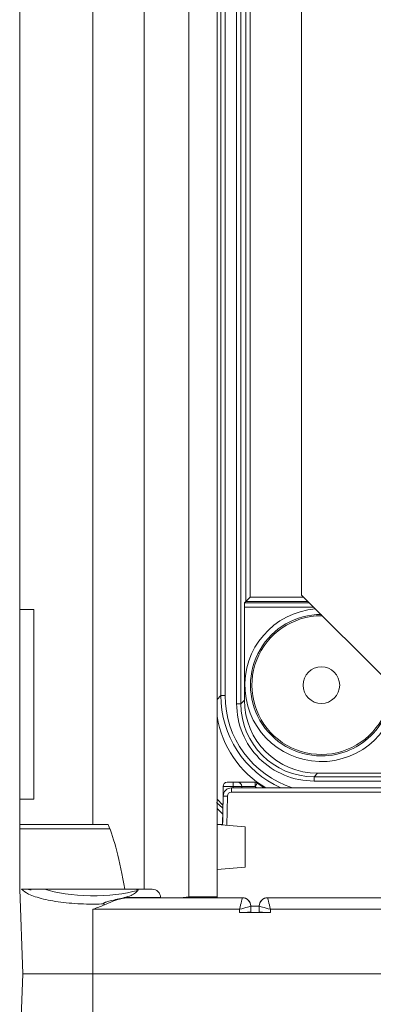
# Model space of a CAD drawing. Extents: x 273 to 1530, y -50 to 1627.
# Drawn here: x 912 to 975, y 978 to 1153 of the extents above; entities that cross this region are included whole.
import ezdxf

# ---------------------------------------------------------------- set-up
doc = ezdxf.new("R2010")
doc.units = 0
doc.header["$MEASUREMENT"] = 0
doc.linetypes.add('SLD-Continua', pattern=[0])
doc.layers.get('0').update_dxf_attribs({"linetype": 'CONTINUOUS'})

# ---------------------------------------------------------------- blocks, each defined once
blk = doc.blocks.new('frontal')
at = {"color": 8, "linetype": 'SLD-Continua', "lineweight": 15}
for p, q in [((934.58, 1467.38), (934.58, 998.32)), ((963.63, 1049.42), (952.59, 1049.42)), ((953.34, 1050.17), (962.88, 1050.17)), ((964.61, 1048.44), (952.33, 1048.44)), ((952.36, 1049.19), (963.86, 1049.19)), ((947.49, 1032.05), (948.16, 1032.73)), ((950.37, 1016.32), (950.37, 1016.58)), ((949.32, 1014.85), (949.23, 1009.66)), ((947.4, 1013.72), (948.51, 1012.7)), ((948.5, 1011.67), (947.49, 1012.66)), ((928.47, 1009.07), (912.48, 1009.07)), ((937.48, 996.83), (931, 996.83))]:
    blk.add_line(p, q, dxfattribs=at)
at = {"color": 7, "linetype": 'SLD-Continua', "lineweight": 15}
for p, q in [((942.48, 1466.68), (942.48, 996.95)), ((947.48, 1466.68), (947.48, 996.95)), ((925.46, 1009.82), (925.46, 1453.82)), ((947.49, 1453.82), (947.49, 1009.82)), ((947.48, 1449.82), (947.48, 1013.82)), ((947.48, 1449.82), (947.48, 1013.82)), ((947.48, 1449.82), (947.48, 1013.82)), ((947.49, 1449.82), (947.49, 1013.82)), ((947.49, 1449.82), (947.49, 1013.82)), ((947.49, 1449.82), (947.49, 1013.82)), ((950.96, 1031.28), (950.96, 1439.85)), ((951.71, 1439.85), (951.71, 1031.28)), ((948.16, 1032.73), (948.16, 1438.4)), ((948.91, 1438.4), (948.91, 1032.73)), ((952.59, 1049.42), (952.59, 1421.71)), ((953.34, 1420.96), (953.34, 1050.17)), ((962.49, 1420.57), (962.49, 1050.57)), ((912.48, 1048.02), (912.48, 1415.62)), ((952.36, 1049.19), (952.59, 1049.42)), ((962.49, 1050.57), (977.49, 1035.57)), ((912.48, 1048.02), (914.98, 1048.02)), ((912.48, 1048.02), (912.48, 1014.32)), ((914.98, 1014.32), (914.98, 1048.02)), ((952.33, 1048.44), (952.33, 1031.9)), ((965.99, 1046.89), (966.17, 1046.88)), ((948.16, 1032.73), (948.91, 1032.73)), ((951.71, 1031.28), (950.96, 1031.28)), ((951.71, 1031.28), (952.33, 1031.9)), ((947.48, 1018.32), (947.48, 1018.32)), ((947.48, 1018.32), (947.48, 1018.32)), ((947.48, 1018.32), (947.48, 1018.32)), ((947.49, 1018.32), (947.48, 1018.32)), ((947.49, 1018.32), (947.49, 1018.32)), ((965.33, 1018.91), (964.7, 1018.29)), ((964.7, 1018.29), (1360.27, 1018.29)), ((965.33, 1018.91), (979.86, 1018.91)), ((948.49, 1010.16), (948.55, 1016.57)), ((950.37, 1016.58), (948.55, 1016.58)), ((949.3, 1017.32), (950.37, 1017.32)), ((950.06, 1016.32), (1374.91, 1016.32)), ((950.37, 1017.32), (951.12, 1017.32)), ((951.12, 1017.32), (951.12, 1017.32)), ((951.12, 1017.32), (954.22, 1017.32)), ((951.87, 1016.58), (951.87, 1016.32)), ((951.87, 1016.58), (951.87, 1016.58)), ((951.87, 1016.58), (951.87, 1016.32)), ((954.22, 1016.58), (951.87, 1016.58)), ((954.22, 1017.32), (954.22, 1017.32)), ((954.69, 1017.16), (954.69, 1017.16)), ((1360.27, 1017.54), (964.7, 1017.54)), ((948.48, 1009.82), (948.57, 1014.85)), ((1374.91, 1015.57), (950.06, 1015.57)), ((912.48, 1014.32), (912.48, 1009.82)), ((914.98, 1014.32), (912.48, 1014.32)), ((948.52, 1013.28), (947.48, 1014.32)), ((947.48, 1013.82), (947.48, 1013.82)), ((947.48, 1013.82), (947.48, 1013.82)), ((947.48, 1013.82), (947.49, 1013.82)), ((947.49, 1013.82), (947.49, 1013.82)), ((947.49, 1013.82), (947.49, 1013.82)), ((925.46, 1009.82), (912.48, 1009.82)), ((928.18, 1009.82), (925.46, 1009.82)), ((947.48, 1009.82), (947.48, 1009.82)), ((947.48, 1001.81), (947.48, 1009.82)), ((947.48, 1009.82), (952.48, 1009.38)), ((947.48, 1009.82), (952.48, 1009.38)), ((947.48, 1009.82), (948.48, 1009.82)), ((952.48, 1009.38), (952.48, 1009.38)), ((952.48, 1002.25), (952.48, 1009.38)), ((952.48, 1009.38), (952.48, 1002.25)), ((912.48, 1009.07), (912.48, 998.32)), ((947.48, 1001.81), (952.48, 1002.25)), ((947.48, 1001.81), (952.48, 1002.25)), ((952.48, 1002.25), (952.48, 1002.25)), ((947.48, 1001.81), (947.48, 1001.81)), ((947.48, 1001.81), (947.48, 996.82)), ((912.48, 998.32), (912.49, 998.32)), ((912.49, 998.32), (913.02, 983.32)), ((933.05, 998.32), (916.89, 998.32)), ((933.05, 998.32), (935.99, 998.32)), ((941, 996.82), (942.48, 996.95)), ((942.48, 996.95), (947.48, 996.95)), ((947.48, 996.95), (947.48, 996.82)), ((927.5, 995.53), (927.36, 995.71)), ((931.95, 996.82), (951.98, 996.82)), ((937.48, 996.82), (937.48, 996.83)), ((951.98, 996.82), (951.98, 996.82)), ((953.47, 995.34), (953.48, 994.28)), ((953.47, 995.34), (953.47, 995.34)), ((953.47, 995.34), (953.47, 995.34)), ((953.48, 994.47), (953.47, 995.34)), ((954.97, 995.32), (953.47, 995.32)), ((954.96, 994.28), (954.97, 995.34)), ((954.97, 995.34), (954.97, 995.34)), ((956.46, 996.82), (1368.51, 996.82)), ((925.48, 994.75), (925.48, 983.32)), ((951.47, 994.75), (925.48, 994.75)), ((951.48, 994.19), (951.47, 994.75)), ((951.48, 994.19), (956.96, 994.19)), ((953.48, 994.47), (953.48, 994.28)), ((956.97, 994.75), (956.96, 994.19)), ((1368, 994.75), (956.97, 994.75)), ((913.02, 983.32), (912.49, 968.32)), ((925.48, 983.32), (913.02, 983.32)), ((1399.48, 983.32), (925.48, 983.32)), ((925.48, 971.89), (925.48, 983.32))]:
    blk.add_line(p, q, dxfattribs=at)
at = {"color": 7, "linetype": 'SLD-Continua', "lineweight": 15, "flags": 128}
for points in [[(952.59, 1049.42), (952.61, 1049.44), (952.65, 1049.48), (952.72, 1049.55), (952.82, 1049.65), (952.93, 1049.76), (953.06, 1049.89), (953.19, 1050.03), (953.34, 1050.17)], [(964.7, 1018.29), (964.7, 1018.27), (964.7, 1018.23), (964.7, 1018.16), (964.7, 1018.06), (964.7, 1017.95), (964.7, 1017.82), (964.7, 1017.68), (964.7, 1017.54)], [(950.06, 1015.57), (950.06, 1015.72), (950.06, 1015.86), (950.06, 1015.99), (950.06, 1016.1), (950.06, 1016.19), (950.06, 1016.26), (950.06, 1016.3), (950.06, 1016.32)], [(950.37, 1016.58), (950.37, 1016.72), (950.37, 1016.86), (950.37, 1016.99), (950.37, 1017.1), (950.37, 1017.19), (950.37, 1017.26), (950.37, 1017.3), (950.37, 1017.32)], [(954.22, 1016.58), (954.22, 1016.72), (954.22, 1016.86), (954.22, 1016.99), (954.22, 1017.1), (954.22, 1017.19), (954.22, 1017.26), (954.22, 1017.3), (954.22, 1017.32)], [(912.48, 1009.07), (912.48, 1009.22), (912.48, 1009.36), (912.48, 1009.49), (912.48, 1009.6), (912.48, 1009.69), (912.48, 1009.76), (912.48, 1009.8), (912.48, 1009.82)]]:
    blk.add_lwpolyline(points, dxfattribs=at)
at = {"color": 7, "linetype": 'SLD-Continua', "lineweight": 15}
blk.add_circle((965.99, 1034.57), 3.25, dxfattribs=at)
at = {"color": 8, "linetype": 'SLD-Continua', "lineweight": 15}
for centre, radius, start, end in [((965.99, 1034.57), 13.57, 94.342, 4.2274), ((964.57, 1029.75), 16.75, 231.8452, 233.3265), ((964.57, 1029.74), 16, 231.8452, 237.0167)]:
    blk.add_arc(centre, radius, start, end, dxfattribs=at)
at = {"color": 7, "linetype": 'SLD-Continua', "lineweight": 15}
for centre, radius, start, end in [((965.99, 1034.57), 12.57, 89.9916, 270), ((965.99, 1034.57), 12.32, 90, 4.6555), ((965.99, 1034.57), 3.25, 90, 270), ((965.99, 1034.57), 12.57, 270, 4.5643), ((964.7, 1031.28), 13.74, 179.9891, 270.0109), ((965.25, 1031.82), 17.98, 188.9996, 239.5845), ((949.3, 1016.57), 0.75, 90, 179), ((949.3, 1016.57), 0.75, 179, 179.5), ((950.06, 1014.83), 1.49, 90, 179), ((951.12, 1016.57), 0.75, 1, 90), ((951.12, 1016.57), 0.75, 1, 90), ((954.22, 1016.57), 0.75, 51.8452, 90), ((954.22, 1016.57), 0.75, 51.8452, 90), ((967.64, 1006.27), 16.92, 139.9631, 142.4681), ((964.57, 1029.74), 16, 231.8452, 237.0168), ((948.76, 993.63), 21.22, 88.4867, 90.5114), ((950.06, 1014.83), 0.74, 90, 179), ((935.99, 996.83), 1.49, 0, 90), ((951.98, 995.33), 1.49, 0.5001, 90), ((951.98, 995.33), 1.49, 0.5001, 90), ((951.98, 995.32), 1.49, 0.5174, 90.0194), ((956.46, 995.33), 1.49, 90, 179.4999), ((956.46, 995.32), 1.49, 89.9804, 179.483)]:
    blk.add_arc(centre, radius, start, end, dxfattribs=at)
for centre, major_axis, ratio, start_param, end_param in [((952.36, 1048.44), (0, 0.75), 0.034933, 0.034907, 1.570796), ((964.72, 1031.3), (9.2, 9.2), 0.998643, 2.356813, 3.926391), ((950.37, 1016.57), (1.5, 0.01), 0.008724, 0.000089, 1.57058), ((924.98, 858.61), (0.48, 154.4), 0.08738, 5.843564, 6.079532), ((949.22, 1009.07), (-0.737, 0.75), 0.004356, 5.767319, 6.278904), ((925.48, 1000.62), (11.53, 0), 0.300016, 3.871425, 5.474704), ((951.47, 994.82), (0.51, 2), 0.008281, 4.679575, 6.250676), ((951.47, 994.82), (2, 0.52), 0.032727, 4.703795, 6.274896), ((951.98, 994.82), (0, 2), 0.000012, 0, 0.034602), ((956.97, 994.82), (2, -0.52), 0.032733, 3.149859, 4.72096), ((956.46, 994.82), (0, 2), 0.000012, 0, 0.034602), ((956.97, 994.82), (-0.51, 2), 0.008304, 0.032504, 1.603605), ((951.48, 994.28), (2, 0), 0.043619, 4.712453, 6.283554), ((956.96, 994.28), (2, 0), 0.043619, 3.141199, 4.7123)]:
    blk.add_ellipse(centre, major_axis=major_axis, ratio=ratio, start_param=start_param, end_param=end_param, dxfattribs=at)
at = {"color": 8, "linetype": 'SLD-Continua', "lineweight": 15}
blk.add_ellipse((966.17, 1032.75), major_axis=(12.74, 12.74), ratio=0.998884, start_param=2.356811, end_param=3.50508, dxfattribs=at)
at = {"color": 8, "linetype": 'SLD-Continua', "lineweight": 15, "extrusion": (-0.000123749, -8.30603e-14, 1)}
blk.add_ellipse((966.17, 1032.75), major_axis=(-12.21, -12.21, 0), ratio=0.998783, start_param=5.498396, end_param=6.757408, dxfattribs=at)
at = {"color": 7, "linetype": 'SLD-Continua', "lineweight": 15, "extrusion": (-0.000123749, -9.34509e-14, 1)}
blk.add_ellipse((965.34, 1031.92), major_axis=(9.2, 9.2, 0), ratio=0.998783, start_param=2.356803, end_param=3.926382, dxfattribs=at)
at = {"color": 7, "linetype": 'SLD-Continua', "lineweight": 15, "extrusion": (-0.000123749, -1.13702e-13, 1)}
blk.add_ellipse((914.49, 1000.21), major_axis=(0, -2), ratio=0.999391, start_param=6.069428, end_param=6.283185, dxfattribs=at)
at = {"color": 7, "linetype": 'SLD-Continua', "lineweight": 15}
for points, knots in [([(947.48, 1018.32), (947.48, 1017.64), (947.48, 1016.28), (947.48, 1014.89), (947.48, 1013.98), (947.48, 1013.87), (947.48, 1013.82)], [0, 0, 0, 0, 0.2499981, 0.4999999, 0.7499998, 1, 1, 1, 1]), ([(947.48, 1013.82), (947.48, 1013.87), (947.48, 1013.98), (947.48, 1014.89), (947.48, 1016.28), (947.48, 1017.64), (947.48, 1018.32)], [0, 0, 0, 0, 0.25, 0.5, 0.750002, 1, 1, 1, 1]), ([(947.49, 1013.82), (947.49, 1013.87), (947.49, 1013.98), (947.49, 1014.89), (947.49, 1016.28), (947.49, 1017.64), (947.49, 1018.32)], [0, 0, 0, 0, 0.25, 0.5, 0.750002, 1, 1, 1, 1]), ([(947.49, 1018.32), (947.49, 1017.64), (947.49, 1016.28), (947.49, 1014.89), (947.49, 1013.98), (947.49, 1013.87), (947.49, 1013.82)], [0, 0, 0, 0, 0.249998, 0.5, 0.75, 1, 1, 1, 1]), ([(927.36, 995.71), (926.35, 995.69), (924.63, 995.65), (922.23, 995.77), (920.21, 995.95), (918.34, 996.22), (916.65, 996.57), (915.2, 996.98), (913.74, 997.55), (913.17, 998.02), (912.82, 998.32)], [0, 0, 0, 0, 0.155151, 0.264592, 0.374041, 0.483673, 0.59332, 0.705582, 0.817861, 1, 1, 1, 1]), ([(912.82, 998.32), (913.13, 998.32), (913.66, 998.32), (914.98, 998.32), (915.95, 998.32), (916.49, 998.32), (916.79, 998.32), (916.89, 998.32)], [0, 0, 0, 0, 0.422158, 0.739014, 0.868116, 0.955318, 1, 1, 1, 1]), ([(933.45, 998.12), (933.32, 997.98), (933.08, 997.69), (932.21, 997.16), (931.43, 996.95), (931, 996.83)], [0, 0, 0, 0, 0.307875, 0.617967, 1, 1, 1, 1]), ([(933.45, 998.12), (933.45, 998.13), (933.47, 998.16), (933.48, 998.2), (933.44, 998.25), (933.38, 998.28), (933.28, 998.3), (933.16, 998.31), (933.08, 998.32), (933.05, 998.32)], [0, 0, 0, 0, 0.083386, 0.349014, 0.497342, 0.619787, 0.742689, 0.889473, 1, 1, 1, 1]), ([(925.48, 994.75), (925.49, 994.75), (926.16, 995.01), (926.83, 995.27), (927.5, 995.53)], [0, 0, 0, 0, 0.010485, 1, 1, 1, 1]), ([(931, 996.83), (930.19, 996.64), (929.24, 996.42), (928.13, 996.14), (927.83, 996.05), (927.64, 995.98), (927.52, 995.93), (927.44, 995.89), (927.39, 995.85), (927.36, 995.81), (927.34, 995.78), (927.34, 995.75), (927.35, 995.73), (927.36, 995.72), (927.36, 995.71)], [0, 0, 0, 0, 0.662916, 0.779441, 0.852107, 0.897642, 0.926691, 0.945852, 0.966214, 0.974797, 0.983481, 0.989292, 0.995091, 1, 1, 1, 1]), ([(927.5, 995.53), (928.41, 995.94), (929.93, 996.62), (931.37, 996.76), (931.95, 996.82)], [0, 0, 0, 0, 0.598372, 1, 1, 1, 1])]:
    blk.add_open_spline(points, degree=3, knots=knots, dxfattribs=at)

msp = doc.modelspace()

# ---------------------------------------------------------------- block references
msp.add_blockref('frontal', (0, 0))

doc.saveas('drawing.dxf')
